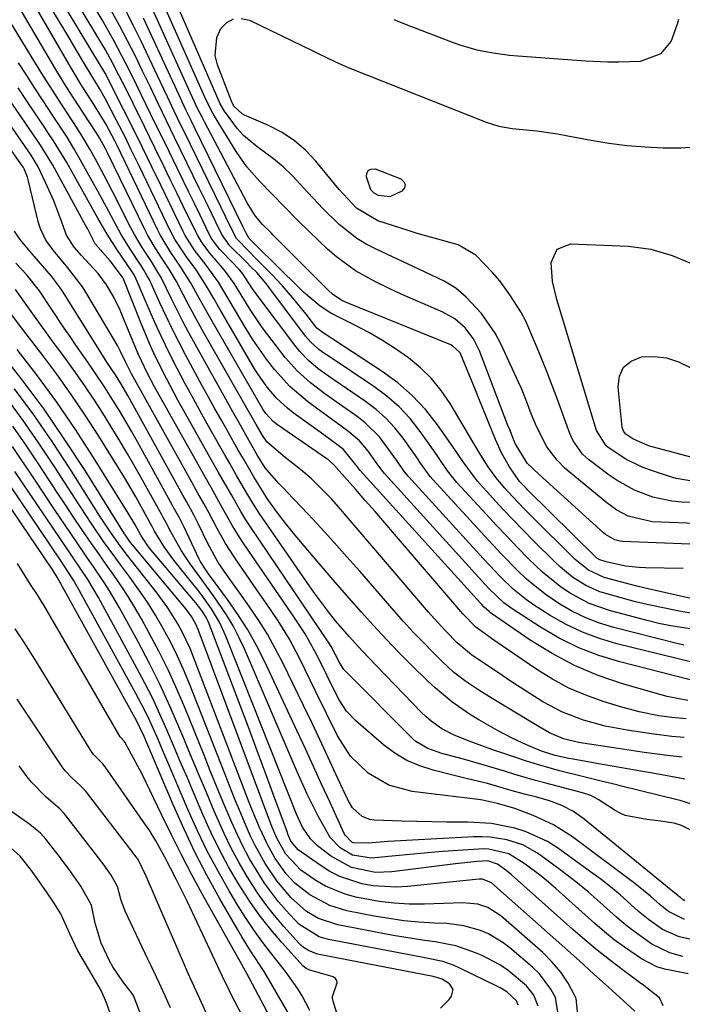
# Model space of a CAD drawing. Units: inches. Extents: x 1836199 to 1841550, y 415814 to 421149.
# Drawn here: x 1837486 to 1837619, y 417960 to 418158 of the extents above; entities that cross this region are included whole.
import ezdxf

# ---------------------------------------------------------------- set-up
doc = ezdxf.new("R2010")
doc.units = ezdxf.units.IN
doc.header["$MEASUREMENT"] = 0
doc.layers.add('7', color=7, linetype='Continuous')
doc.layers.add('8', color=7, linetype='Continuous')

msp = doc.modelspace()

# ---------------------------------------------------------------- linework, layer by layer
at = {"layer": '7', "color": 18}
for points in [[(1837622.11, 418056.59, 1728), (1837613.31, 418056.96, 1728), (1837608.46, 418058.09, 1728), (1837606.23, 418059.26, 1728), (1837604.19, 418060.73, 1728), (1837596.62, 418067, 1728), (1837595.77, 418067.75, 1728), (1837594.18, 418069.35, 1728), (1837592.12, 418072.04, 1728), (1837590.05, 418076.11, 1728), (1837588.99, 418078.64, 1728), (1837588.03, 418081.21, 1728), (1837587, 418083.75, 1728), (1837586.44, 418085, 1728), (1837582.84, 418092.75, 1728), (1837581.71, 418094.88, 1728), (1837578.98, 418098.84, 1728), (1837575.91, 418102.14, 1728), (1837573.82, 418103.93, 1728), (1837571.45, 418105.34, 1728), (1837568.93, 418106.53, 1728), (1837566.41, 418107.72, 1728), (1837557.8, 418111.73, 1728), (1837555.8, 418112.77, 1728), (1837553.89, 418113.93, 1728), (1837550.38, 418116.72, 1728), (1837547.14, 418119.88, 1728), (1837544.05, 418123.19, 1728), (1837540.96, 418126.54, 1728), (1837539.11, 418128.3, 1728), (1837537.14, 418129.93, 1728), (1837533.79, 418132.39, 1728), (1837531.1, 418134.64, 1728), (1837529.92, 418135.94, 1728), (1837527.27, 418139.52, 1728), (1837526.42, 418140.99, 1728), (1837525.72, 418142.54, 1728), (1837512.68, 418172.6, 1728)], [(1837623.55, 418024.5, 1712), (1837606.83, 418028.76, 1712), (1837602.62, 418030.05, 1712), (1837598.54, 418031.6, 1712), (1837594.62, 418033.55, 1712), (1837590.82, 418035.76, 1712), (1837585.13, 418039.45, 1712), (1837583.46, 418040.67, 1712), (1837580.48, 418043.55, 1712), (1837579.07, 418045.08, 1712), (1837559.47, 418066.67, 1712), (1837559.18, 418066.99, 1712), (1837558.15, 418068.39, 1712), (1837556.27, 418071.08, 1712), (1837554.46, 418073.24, 1712), (1837552.3, 418075.06, 1712), (1837549.45, 418077.09, 1712), (1837546.03, 418079.59, 1712), (1837543.98, 418081.12, 1712), (1837540.45, 418084.14, 1712), (1837537.32, 418087.58, 1712), (1837535.71, 418089.67, 1712), (1837532.95, 418093.67, 1712), (1837531.66, 418095.74, 1712), (1837528.23, 418101.54, 1712), (1837526.05, 418105.12, 1712), (1837523.63, 418108.53, 1712), (1837521.26, 418111.57, 1712), (1837519.38, 418114.53, 1712), (1837518.98, 418115.31, 1712), (1837514.53, 418124.49, 1712), (1837512.67, 418128.34, 1712), (1837510.8, 418132.18, 1712), (1837508.91, 418136.01, 1712), (1837507, 418139.83, 1712), (1837504.36, 418145.04, 1712), (1837504.14, 418145.46, 1712), (1837503.25, 418147.14, 1712), (1837502.78, 418147.97, 1712), (1837502.53, 418148.38, 1712), (1837490.78, 418167.87, 1712)], [(1837624.02, 418028.03, 1714), (1837606.22, 418032.4, 1714), (1837602.7, 418033.45, 1714), (1837599.27, 418034.72, 1714), (1837595.99, 418036.32, 1714), (1837592.79, 418038.13, 1714), (1837589.47, 418040.25, 1714), (1837588.04, 418041.22, 1714), (1837585.37, 418043.38, 1714), (1837582.9, 418045.8, 1714), (1837580.52, 418048.3, 1714), (1837579.35, 418049.57, 1714), (1837564.32, 418066.07, 1714), (1837563.52, 418067.02, 1714), (1837562.09, 418069.06, 1714), (1837561.38, 418070.09, 1714), (1837558.47, 418074.03, 1714), (1837555.6, 418076.87, 1714), (1837553.99, 418078.11, 1714), (1837550.4, 418080.59, 1714), (1837547.46, 418082.69, 1714), (1837544.58, 418084.88, 1714), (1837541.89, 418087.27, 1714), (1837539.52, 418089.97, 1714), (1837535.97, 418094.56, 1714), (1837534.74, 418096.21, 1714), (1837532.42, 418099.6, 1714), (1837529.89, 418103.76, 1714), (1837529.2, 418104.86, 1714), (1837527.72, 418107, 1714), (1837526.89, 418108.01, 1714), (1837524.35, 418110.94, 1714), (1837522.63, 418113.25, 1714), (1837521.9, 418114.48, 1714), (1837521.57, 418115.12, 1714), (1837518.99, 418120.42, 1714), (1837517.69, 418123.11, 1714), (1837516.38, 418125.8, 1714), (1837515.07, 418128.48, 1714), (1837513.3, 418132.12, 1714), (1837511.14, 418136.54, 1714), (1837508.97, 418140.95, 1714), (1837507.44, 418144.04, 1714), (1837506.11, 418146.65, 1714), (1837504.76, 418149.26, 1714), (1837503.33, 418151.82, 1714), (1837502.59, 418153.08, 1714), (1837493.71, 418167.92, 1714)], [(1837619.67, 418032.16, 1716), (1837618.25, 418032.48, 1716), (1837605.58, 418035.71, 1716), (1837602.74, 418036.58, 1716), (1837599.97, 418037.62, 1716), (1837597.31, 418038.92, 1716), (1837594.74, 418040.4, 1716), (1837591.78, 418042.39, 1716), (1837588.04, 418045.4, 1716), (1837586.29, 418047.05, 1716), (1837582.92, 418050.51, 1716), (1837579.63, 418054.04, 1716), (1837569.19, 418065.47, 1716), (1837568.65, 418066.08, 1716), (1837566.73, 418068.7, 1716), (1837565.81, 418070.05, 1716), (1837563.2, 418073.77, 1716), (1837561.55, 418075.85, 1716), (1837559.77, 418077.8, 1716), (1837557.79, 418079.54, 1716), (1837555.67, 418081.15, 1716), (1837549.26, 418085.47, 1716), (1837548.21, 418086.2, 1716), (1837546.15, 418087.73, 1716), (1837544.19, 418089.38, 1716), (1837542.42, 418091.21, 1716), (1837541.61, 418092.21, 1716), (1837533.63, 418102.79, 1716), (1837532.8, 418103.96, 1716), (1837530.98, 418106.78, 1716), (1837530.36, 418107.51, 1716), (1837526.75, 418111.28, 1716), (1837526.37, 418111.7, 1716), (1837525.66, 418112.56, 1716), (1837524.7, 418113.94, 1716), (1837524.16, 418114.93, 1716), (1837522.38, 418118.58, 1716), (1837521.24, 418120.92, 1716), (1837520.1, 418123.25, 1716), (1837518.97, 418125.58, 1716), (1837517.83, 418127.91, 1716), (1837515.26, 418133.18, 1716), (1837513.37, 418137.06, 1716), (1837511.48, 418140.95, 1716), (1837510.54, 418142.89, 1716), (1837508.63, 418146.76, 1716), (1837507.4, 418149.23, 1716), (1837505.12, 418153.6, 1716), (1837502.67, 418157.87, 1716), (1837496.65, 418167.97, 1716)], [(1837620.9, 418052.45, 1726), (1837607.38, 418052.99, 1726), (1837606.85, 418053.04, 1726), (1837605.81, 418053.31, 1726), (1837603.95, 418054.39, 1726), (1837603.53, 418054.74, 1726), (1837592.01, 418065.16, 1726), (1837590.58, 418066.47, 1726), (1837588.19, 418068.76, 1726), (1837585.75, 418072.7, 1726), (1837584.66, 418075.41, 1726), (1837584.31, 418076.31, 1726), (1837578.58, 418091.29, 1726), (1837577.36, 418093.75, 1726), (1837575.67, 418095.93, 1726), (1837573.6, 418097.73, 1726), (1837571.2, 418099.07, 1726), (1837564.23, 418102.08, 1726), (1837562.06, 418103.05, 1726), (1837557.77, 418105.12, 1726), (1837553.61, 418107.43, 1726), (1837549.79, 418110.21, 1726), (1837548.01, 418111.78, 1726), (1837544.4, 418115.24, 1726), (1837541.85, 418117.73, 1726), (1837539.36, 418120.26, 1726), (1837536.88, 418122.82, 1726), (1837534.39, 418125.36, 1726), (1837531.78, 418128.31, 1726), (1837529.65, 418131.38, 1726), (1837525.28, 418138.48, 1726), (1837524.92, 418139.09, 1726), (1837523.64, 418141.62, 1726), (1837523.06, 418142.91, 1726), (1837522.77, 418143.56, 1726), (1837512.09, 418167.71, 1726)], [(1837619.73, 418013.55, 1706), (1837617.26, 418013.78, 1706), (1837613.18, 418014.27, 1706), (1837608.28, 418015.01, 1706), (1837603.84, 418015.87, 1706), (1837599.48, 418017.04, 1706), (1837595.28, 418018.63, 1706), (1837591.32, 418020.77, 1706), (1837588.73, 418022.4, 1706), (1837584.62, 418025.06, 1706), (1837582.58, 418026.41, 1706), (1837580.08, 418028.09, 1706), (1837576.97, 418030.21, 1706), (1837574.1, 418032.61, 1706), (1837571.8, 418034.95, 1706), (1837569.47, 418037.47, 1706), (1837568.34, 418038.76, 1706), (1837551, 418059.04, 1706), (1837548.78, 418061.53, 1706), (1837546.48, 418063.93, 1706), (1837544.81, 418065.58, 1706), (1837542.57, 418067.48, 1706), (1837539.49, 418069.88, 1706), (1837535.89, 418072.95, 1706), (1837535.07, 418074.11, 1706), (1837534.13, 418075.7, 1706), (1837533.67, 418076.51, 1706), (1837523.16, 418094.95, 1706), (1837522.08, 418096.86, 1706), (1837519.99, 418100.7, 1706), (1837518.98, 418102.64, 1706), (1837517.63, 418105.24, 1706), (1837516.16, 418107.74, 1706), (1837514.54, 418110.16, 1706), (1837513.13, 418112.34, 1706), (1837511.79, 418114.67, 1706), (1837511.17, 418115.87, 1706), (1837503.8, 418131, 1706), (1837503.26, 418132.07, 1706), (1837502.11, 418134.17, 1706), (1837501.47, 418135.19, 1706), (1837498.77, 418139.34, 1706), (1837496.94, 418142.17, 1706), (1837495.13, 418145.02, 1706), (1837493.38, 418147.89, 1706), (1837492.51, 418149.34, 1706), (1837483.28, 418165.04, 1706)], [(1837619.56, 418047.56, 1724), (1837611.95, 418047.66, 1724), (1837610.62, 418047.72, 1724), (1837607.98, 418048.03, 1724), (1837604.07, 418048.88, 1724), (1837602.76, 418049.28, 1724), (1837602.17, 418049.65, 1724), (1837601.91, 418049.88, 1724), (1837588.27, 418063.36, 1724), (1837587.94, 418063.69, 1724), (1837586.66, 418065.06, 1724), (1837584.65, 418068.02, 1724), (1837583.09, 418070.7, 1724), (1837581.78, 418073.52, 1724), (1837578.45, 418081.73, 1724), (1837577.83, 418083.27, 1724), (1837576.59, 418086.36, 1724), (1837574.68, 418090.95, 1724), (1837573.17, 418092.34, 1724), (1837572.79, 418092.52, 1724), (1837551.97, 418100.99, 1724), (1837550.92, 418101.47, 1724), (1837548.98, 418102.72, 1724), (1837548.12, 418103.5, 1724), (1837537.09, 418114.59, 1724), (1837536.66, 418115.02, 1724), (1837534.92, 418116.72, 1724), (1837533.54, 418118.41, 1724), (1837531.87, 418121.1, 1724), (1837523.23, 418137.4, 1724), (1837522.77, 418138.29, 1724), (1837521.88, 418140.07, 1724), (1837519.79, 418144.59, 1724), (1837511.52, 418162.92, 1724)], [(1837619.38, 418009.59, 1704), (1837616.94, 418009.89, 1704), (1837614.33, 418010.23, 1704), (1837611.72, 418010.58, 1704), (1837609.11, 418010.96, 1704), (1837606.5, 418011.35, 1704), (1837598.49, 418012.59, 1704), (1837595.49, 418013.28, 1704), (1837592.68, 418014.49, 1704), (1837590.58, 418015.71, 1704), (1837589.9, 418016.12, 1704), (1837581.11, 418021.41, 1704), (1837578.46, 418023.07, 1704), (1837575.86, 418024.82, 1704), (1837573.38, 418026.71, 1704), (1837571.07, 418028.82, 1704), (1837569.23, 418030.66, 1704), (1837567.22, 418032.71, 1704), (1837565.24, 418034.78, 1704), (1837563.3, 418036.9, 1704), (1837561.4, 418039.04, 1704), (1837554.48, 418047, 1704), (1837551.92, 418049.9, 1704), (1837549.34, 418052.78, 1704), (1837546.73, 418055.64, 1704), (1837544.09, 418058.47, 1704), (1837539.84, 418062.98, 1704), (1837539.31, 418063.54, 1704), (1837538.23, 418064.64, 1704), (1837535.45, 418067.78, 1704), (1837533.93, 418070.28, 1704), (1837531.67, 418074.27, 1704), (1837530.49, 418076.34, 1704), (1837528.96, 418079.06, 1704), (1837528.2, 418080.42, 1704), (1837521.37, 418092.69, 1704), (1837520.14, 418094.94, 1704), (1837518.93, 418097.21, 1704), (1837517.77, 418099.5, 1704), (1837516.63, 418101.8, 1704), (1837514.63, 418105.9, 1704), (1837513.49, 418107.84, 1704), (1837512.57, 418109.25, 1704), (1837510.7, 418112.1, 1704), (1837509.18, 418114.71, 1704), (1837508.47, 418116.04, 1704), (1837504.76, 418123.34, 1704), (1837503.06, 418126.61, 1704), (1837501.32, 418129.86, 1704), (1837500.34, 418131.64, 1704), (1837498.66, 418134.47, 1704), (1837496.89, 418137.24, 1704), (1837495.11, 418140.01, 1704), (1837493.44, 418142.59, 1704), (1837490.9, 418146.56, 1704), (1837488.42, 418150.58, 1704), (1837482.77, 418159.85, 1704)], [(1837620.18, 418017.29, 1708), (1837617.25, 418017.57, 1708), (1837614.67, 418017.95, 1708), (1837610.67, 418018.73, 1708), (1837606.73, 418019.79, 1708), (1837603.47, 418020.79, 1708), (1837599.95, 418022.05, 1708), (1837596.54, 418023.51, 1708), (1837593.27, 418025.27, 1708), (1837590.1, 418027.23, 1708), (1837582.95, 418032.11, 1708), (1837581.49, 418033.13, 1708), (1837577.83, 418035.78, 1708), (1837575.21, 418038.45, 1708), (1837561.5, 418054.45, 1708), (1837559.54, 418056.72, 1708), (1837557.58, 418058.98, 1708), (1837555.61, 418061.23, 1708), (1837553.63, 418063.47, 1708), (1837549.72, 418067.88, 1708), (1837549.66, 418067.96, 1708), (1837548.11, 418069.45, 1708), (1837547.9, 418069.6, 1708), (1837537.92, 418076.42, 1708), (1837537.06, 418077.08, 1708), (1837535.62, 418078.7, 1708), (1837535.03, 418079.61, 1708), (1837524.87, 418097.15, 1708), (1837523.97, 418098.72, 1708), (1837522.19, 418101.88, 1708), (1837520.43, 418105.08, 1708), (1837518.53, 418108.12, 1708), (1837516.49, 418111.08, 1708), (1837514.33, 418114.63, 1708), (1837513.79, 418115.69, 1708), (1837505.69, 418132.58, 1708), (1837505.3, 418133.38, 1708), (1837503.49, 418136.83, 1708), (1837502.77, 418138.05, 1708), (1837500.79, 418141.18, 1708), (1837498.61, 418144.6, 1708), (1837496.51, 418148.07, 1708), (1837489.73, 418159.75, 1708)], [(1837621.84, 418035.27, 1718), (1837617.05, 418036.01, 1718), (1837614.68, 418036.51, 1718), (1837612.32, 418037.08, 1718), (1837604.94, 418039.03, 1718), (1837600.66, 418040.53, 1718), (1837596.67, 418042.67, 1718), (1837594.8, 418043.96, 1718), (1837591.26, 418046.81, 1718), (1837588.45, 418049.52, 1718), (1837586.28, 418051.73, 1718), (1837584.13, 418053.96, 1718), (1837582, 418056.21, 1718), (1837579.9, 418058.48, 1718), (1837574.04, 418064.87, 1718), (1837572.15, 418067.2, 1718), (1837570.46, 418069.69, 1718), (1837569.31, 418071.34, 1718), (1837566.66, 418075.11, 1718), (1837564.63, 418077.68, 1718), (1837562.42, 418080.08, 1718), (1837559.97, 418082.21, 1718), (1837557.34, 418084.17, 1718), (1837548.11, 418090.29, 1718), (1837547.49, 418090.72, 1718), (1837546.27, 418091.62, 1718), (1837544.58, 418093.12, 1718), (1837543.61, 418094.27, 1718), (1837536.23, 418104.14, 1718), (1837535.94, 418104.52, 1718), (1837533.78, 418107.05, 1718), (1837532.53, 418108.31, 1718), (1837531.76, 418109.07, 1718), (1837528.36, 418112.44, 1718), (1837526.76, 418114.74, 1718), (1837525.48, 418117.35, 1718), (1837523.85, 418120.68, 1718), (1837522.22, 418124.02, 1718), (1837517.23, 418134.24, 1718), (1837516.41, 418135.91, 1718), (1837515.6, 418137.59, 1718), (1837513.99, 418140.95, 1718), (1837512.37, 418144.31, 1718), (1837510.75, 418147.66, 1718), (1837509.35, 418150.55, 1718), (1837507.8, 418153.65, 1718), (1837506.19, 418156.72, 1718), (1837504.51, 418159.75, 1718)], [(1837625.85, 418040.46, 1722), (1837611.88, 418043.6, 1722), (1837610.22, 418043.99, 1722), (1837606.92, 418044.84, 1722), (1837603.69, 418045.75, 1722), (1837600.53, 418047.19, 1722), (1837597.82, 418049.38, 1722), (1837588.86, 418058.29, 1722), (1837587.66, 418059.5, 1722), (1837585.3, 418061.96, 1722), (1837583.69, 418063.69, 1722), (1837581.93, 418065.78, 1722), (1837580.34, 418068.02, 1722), (1837578.86, 418070.34, 1722), (1837577.44, 418072.69, 1722), (1837572.65, 418080.75, 1722), (1837570.89, 418083.34, 1722), (1837568.95, 418085.76, 1722), (1837566.72, 418087.93, 1722), (1837564.31, 418089.92, 1722), (1837561.71, 418091.72, 1722), (1837559.06, 418093.43, 1722), (1837556.32, 418095, 1722), (1837553.53, 418096.48, 1722), (1837548.65, 418098.91, 1722), (1837546.54, 418100.27, 1722), (1837543.2, 418103.14, 1722), (1837542.38, 418103.93, 1722), (1837533.55, 418112.63, 1722), (1837533.11, 418113.07, 1722), (1837532.28, 418113.89, 1722), (1837531.71, 418114.87, 1722), (1837531.06, 418116.19, 1722), (1837521.19, 418136.33, 1722), (1837520.63, 418137.49, 1722), (1837519.52, 418139.8, 1722), (1837518.43, 418142.12, 1722), (1837517.34, 418144.45, 1722), (1837516.8, 418145.61, 1722), (1837510.99, 418158.21, 1722)], [(1837561.34, 418157.97, 1728), (1837563.82, 418156.97, 1728), (1837573.27, 418153.35, 1728), (1837574.85, 418152.79, 1728), (1837578.05, 418151.87, 1728), (1837581.33, 418151.21, 1728), (1837584.65, 418150.77, 1728), (1837586.31, 418150.62, 1728), (1837599.94, 418149.65, 1728), (1837604.39, 418149.46, 1728), (1837606.61, 418149.46, 1728), (1837610.94, 418149.58, 1728), (1837615.1, 418151.13, 1728), (1837617.15, 418153.54, 1728), (1837618.41, 418157.1, 1728), (1837618.69, 418158.01, 1728)], [(1837619.89, 418005.22, 1702), (1837618.9, 418005.41, 1702), (1837614.5, 418006.19, 1702), (1837611.41, 418006.73, 1702), (1837608.33, 418007.27, 1702), (1837605.24, 418007.81, 1702), (1837602.16, 418008.35, 1702), (1837597.4, 418009.18, 1702), (1837596.57, 418009.34, 1702), (1837593.83, 418009.95, 1702), (1837591.07, 418010.85, 1702), (1837588.05, 418012.12, 1702), (1837585.18, 418013.46, 1702), (1837582.22, 418014.97, 1702), (1837578.42, 418017.1, 1702), (1837576.57, 418018.26, 1702), (1837572.99, 418020.75, 1702), (1837569.64, 418023.52, 1702), (1837568.05, 418025.01, 1702), (1837564.96, 418028.07, 1702), (1837562.36, 418030.69, 1702), (1837559.8, 418033.35, 1702), (1837557.29, 418036.06, 1702), (1837554.83, 418038.8, 1702), (1837552.39, 418041.58, 1702), (1837549.97, 418044.36, 1702), (1837547.56, 418047.16, 1702), (1837545.15, 418049.96, 1702), (1837542.25, 418053.35, 1702), (1837541.09, 418054.74, 1702), (1837538.85, 418057.59, 1702), (1837537.76, 418059.04, 1702), (1837535.89, 418061.63, 1702), (1837535.64, 418061.98, 1702), (1837533.18, 418065.98, 1702), (1837531.09, 418069.57, 1702), (1837530.05, 418071.37, 1702), (1837527.95, 418075.07, 1702), (1837526.65, 418077.37, 1702), (1837525.36, 418079.67, 1702), (1837524.09, 418081.99, 1702), (1837522.82, 418084.31, 1702), (1837519.53, 418090.4, 1702), (1837518.15, 418093.01, 1702), (1837516.82, 418095.63, 1702), (1837515.53, 418098.27, 1702), (1837514.29, 418100.94, 1702), (1837512.18, 418105.57, 1702), (1837511.83, 418106.29, 1702), (1837511.02, 418107.67, 1702), (1837510.58, 418108.34, 1702), (1837508.25, 418111.87, 1702), (1837506.52, 418114.74, 1702), (1837505.1, 418117.32, 1702), (1837504, 418119.35, 1702), (1837501.79, 418123.41, 1702), (1837500.67, 418125.44, 1702), (1837498.33, 418129.69, 1702), (1837497, 418132, 1702), (1837495.61, 418134.27, 1702), (1837494.16, 418136.51, 1702), (1837492.71, 418138.74, 1702), (1837490.83, 418141.59, 1702), (1837489.16, 418144.13, 1702), (1837487.51, 418146.68, 1702), (1837485.88, 418149.24, 1702)], [(1837619.8, 417976.98, 1694), (1837616.57, 417978.55, 1694), (1837614.9, 417979.9, 1694), (1837612.96, 417981.64, 1694), (1837610.88, 417983.36, 1694), (1837609.82, 417984.19, 1694), (1837597.32, 417993.56, 1694), (1837593.5, 417996.01, 1694), (1837589.37, 417997.91, 1694), (1837585.7, 417999.28, 1694), (1837582.17, 418000.28, 1694), (1837579.21, 418000.99, 1694), (1837578.77, 418001.06, 1694), (1837578.33, 418001.12, 1694), (1837565.06, 418002.73, 1694), (1837560.36, 418003.96, 1694), (1837556.16, 418006.39, 1694), (1837552.65, 418009.81, 1694), (1837550, 418013.91, 1694), (1837547.8, 418018.37, 1694), (1837545.61, 418022.85, 1694), (1837542.35, 418029.55, 1694), (1837540.33, 418033.35, 1694), (1837538.06, 418037.01, 1694), (1837535.64, 418040.59, 1694), (1837534.42, 418042.37, 1694), (1837533.19, 418044.15, 1694), (1837529.38, 418049.67, 1694), (1837527.5, 418052.58, 1694), (1837525.79, 418055.59, 1694), (1837524.17, 418058.66, 1694), (1837523.12, 418060.61, 1694), (1837521.93, 418062.72, 1694), (1837521.34, 418063.78, 1694), (1837521.04, 418064.31, 1694), (1837508.59, 418086.7, 1694), (1837507.39, 418089.1, 1694), (1837506.39, 418091.2, 1694), (1837505.73, 418092.38, 1694), (1837499.61, 418102.81, 1694), (1837498.75, 418104.18, 1694), (1837495.8, 418108.02, 1694), (1837492.87, 418111.47, 1694), (1837491.35, 418113.54, 1694), (1837490.26, 418115.82, 1694), (1837489.89, 418117.04, 1694), (1837487.89, 418125.45, 1694), (1837487.67, 418126.24, 1694), (1837486.98, 418127.93, 1694), (1837486.82, 418128.16, 1694), (1837486.77, 418128.24, 1694), (1837473.98, 418146.42, 1694)], [(1837619.9, 417980.73, 1696), (1837619.35, 417981.06, 1696), (1837619, 417981.37, 1696), (1837618.71, 417981.62, 1696), (1837618.57, 417981.74, 1696), (1837599.63, 417997.17, 1696), (1837597.48, 417998.68, 1696), (1837595.13, 417999.87, 1696), (1837592.65, 418000.8, 1696), (1837590.11, 418001.55, 1696), (1837587.66, 418002.17, 1696), (1837585.17, 418002.84, 1696), (1837582.69, 418003.59, 1696), (1837580.22, 418004.31, 1696), (1837576.19, 418005.27, 1696), (1837573.5, 418005.91, 1696), (1837569.25, 418006.97, 1696), (1837566.55, 418007.85, 1696), (1837563.97, 418008.96, 1696), (1837561.58, 418010.43, 1696), (1837559.3, 418012.12, 1696), (1837553.7, 418016.92, 1696), (1837551.82, 418018.88, 1696), (1837550.33, 418021.15, 1696), (1837549.07, 418023.6, 1696), (1837547.85, 418026.07, 1696), (1837545.83, 418030.21, 1696), (1837545.29, 418031.28, 1696), (1837543.48, 418034.4, 1696), (1837540.81, 418038.42, 1696), (1837531.04, 418052.72, 1696), (1837530.29, 418053.84, 1696), (1837528.87, 418056.13, 1696), (1837526.89, 418059.66, 1696), (1837524.58, 418063.81, 1696), (1837523.17, 418066.3, 1696), (1837513.82, 418083, 1696), (1837513.14, 418084.24, 1696), (1837511.83, 418086.74, 1696), (1837510, 418090.57, 1696), (1837508.89, 418093.16, 1696), (1837506.84, 418098.16, 1696), (1837506.27, 418099.49, 1696), (1837505.01, 418102.08, 1696), (1837503.56, 418104.58, 1696), (1837501.86, 418106.88, 1696), (1837498.49, 418110.5, 1696), (1837497.05, 418112.16, 1696), (1837495.52, 418114.6, 1696), (1837494.39, 418117.71, 1696), (1837492.95, 418121.49, 1696), (1837491.31, 418125.18, 1696), (1837489.73, 418128.47, 1696), (1837488.24, 418130.85, 1696), (1837478.57, 418144.83, 1696)], [(1837622.97, 417994.02, 1698), (1837619.23, 417995.85, 1698), (1837617.71, 417996.34, 1698), (1837614.49, 417996.78, 1698), (1837612.26, 417997.08, 1698), (1837607.87, 417997.87, 1698), (1837606.87, 417998.32, 1698), (1837605.89, 417998.86, 1698), (1837602.48, 418001.08, 1698), (1837600.95, 418001.9, 1698), (1837599.31, 418002.46, 1698), (1837591.91, 418004.38, 1698), (1837589.82, 418004.94, 1698), (1837585.69, 418006.13, 1698), (1837583.63, 418006.77, 1698), (1837579.51, 418008.02, 1698), (1837575.36, 418009.18, 1698), (1837570.99, 418010.36, 1698), (1837568.17, 418011.36, 1698), (1837565.78, 418012.75, 1698), (1837565.17, 418013.28, 1698), (1837551.58, 418026.94, 1698), (1837551.32, 418027.22, 1698), (1837550.5, 418028.48, 1698), (1837548.74, 418031.89, 1698), (1837548.2, 418032.73, 1698), (1837548.01, 418033.01, 1698), (1837532.66, 418055.71, 1698), (1837531.6, 418057.33, 1698), (1837530.59, 418059.01, 1698), (1837528.68, 418062.33, 1698), (1837527.74, 418064, 1698), (1837526.1, 418066.86, 1698), (1837525.29, 418068.29, 1698), (1837519.11, 418079.28, 1698), (1837517.92, 418081.42, 1698), (1837515.62, 418085.74, 1698), (1837513.43, 418090.12, 1698), (1837512.4, 418092.33, 1698), (1837510.49, 418096.84, 1698), (1837506.89, 418105.9, 1698), (1837506.86, 418105.98, 1698), (1837506.78, 418106.14, 1698), (1837504.31, 418109.39, 1698), (1837501.28, 418112.85, 1698), (1837499.97, 418115.39, 1698), (1837499.7, 418115.91, 1698), (1837499.42, 418116.43, 1698), (1837492.73, 418128.64, 1698), (1837491.28, 418131.09, 1698), (1837490.12, 418132.88, 1698), (1837489.72, 418133.47, 1698), (1837483.06, 418143.25, 1698)], [(1837556.75, 418123.72, 1732), (1837555.87, 418126.28, 1732), (1837555.95, 418127.07, 1732), (1837556.23, 418127.64, 1732), (1837556.82, 418127.88, 1732), (1837557.6, 418127.9, 1732), (1837562.78, 418125.9, 1732), (1837563.37, 418125.33, 1732), (1837563.65, 418124.74, 1732), (1837563.48, 418124.11, 1732), (1837562.99, 418123.45, 1732), (1837560.53, 418122.31, 1732), (1837558.29, 418122.58, 1732), (1837557.41, 418123, 1732), (1837556.75, 418123.72, 1732)], [(1837621.47, 417972.89, 1692), (1837618.74, 417973.47, 1692), (1837615.38, 417974.98, 1692), (1837612.56, 417976.96, 1692), (1837610.53, 417978.66, 1692), (1837606.88, 417981.92, 1692), (1837604.95, 417983.53, 1692), (1837602.96, 417985.07, 1692), (1837600.94, 417986.57, 1692), (1837594.24, 417991.36, 1692), (1837592.24, 417992.63, 1692), (1837587.96, 417994.62, 1692), (1837585.7, 417995.34, 1692), (1837581.02, 417996.24, 1692), (1837576.26, 417996.55, 1692), (1837572.01, 417996.56, 1692), (1837569, 417996.6, 1692), (1837565.98, 417996.67, 1692), (1837562.97, 417996.75, 1692), (1837557.4, 417996.93, 1692), (1837556.54, 417997.05, 1692), (1837554.96, 417997.65, 1692), (1837553.03, 417999.41, 1692), (1837552.13, 418000.91, 1692), (1837549.7, 418006.22, 1692), (1837548.1, 418009.68, 1692), (1837546.48, 418013.13, 1692), (1837544.84, 418016.57, 1692), (1837543.19, 418020, 1692), (1837539.02, 418028.58, 1692), (1837537.51, 418031.49, 1692), (1837535.91, 418034.34, 1692), (1837534.17, 418037.11, 1692), (1837532.33, 418039.82, 1692), (1837530.21, 418042.78, 1692), (1837529.36, 418043.97, 1692), (1837527.68, 418046.36, 1692), (1837526.04, 418048.77, 1692), (1837523.91, 418052.59, 1692), (1837521.97, 418056.63, 1692), (1837521.72, 418057.15, 1692), (1837521.2, 418058.18, 1692), (1837519.65, 418061.01, 1692), (1837518.91, 418062.31, 1692), (1837507.84, 418082.32, 1692), (1837507.38, 418083.14, 1692), (1837506.42, 418084.76, 1692), (1837505.33, 418086.5, 1692), (1837503.64, 418089.06, 1692), (1837502.4, 418091, 1692), (1837494.81, 418103.1, 1692), (1837494.07, 418104.21, 1692), (1837492.48, 418106.33, 1692), (1837489.85, 418109.33, 1692), (1837488.1, 418111.34, 1692), (1837486.1, 418113.8, 1692), (1837485.03, 418115.4, 1692)], [(1837621.37, 418065.09, 1732), (1837618.16, 418065.68, 1732), (1837616.58, 418066.13, 1732), (1837612.81, 418067.37, 1732), (1837611.16, 418068, 1732), (1837608.01, 418069.55, 1732), (1837604.48, 418071.88, 1732), (1837604.06, 418072.2, 1732), (1837602.09, 418075.33, 1732), (1837596.31, 418094.57, 1732), (1837595.23, 418098.11, 1732), (1837594.12, 418101.65, 1732), (1837593.29, 418105.23, 1732), (1837593.03, 418109.09, 1732), (1837594.19, 418111.79, 1732), (1837596.95, 418112.83, 1732), (1837608.56, 418112.36, 1732), (1837613.04, 418111.78, 1732), (1837617.36, 418110.46, 1732), (1837620.9, 418109.01, 1732)], [(1837620.58, 417966.04, 1688), (1837615.88, 417966.95, 1688), (1837614.25, 417967.47, 1688), (1837611.2, 417969.05, 1688), (1837607.75, 417971.4, 1688), (1837605.7, 417972.91, 1688), (1837603.71, 417974.51, 1688), (1837601.77, 417976.17, 1688), (1837593.95, 417983.17, 1688), (1837592.45, 417984.46, 1688), (1837590.93, 417985.72, 1688), (1837587.77, 417988.09, 1688), (1837584.46, 417990.19, 1688), (1837580.49, 417991.14, 1688), (1837579.47, 417991.17, 1688), (1837578.44, 417991.14, 1688), (1837573.24, 417990.79, 1688), (1837570.34, 417990.57, 1688), (1837567.45, 417990.33, 1688), (1837564.55, 417990.06, 1688), (1837561.67, 417989.77, 1688), (1837556.88, 417989.3, 1688), (1837553.02, 417989.9, 1688), (1837550.53, 417991.39, 1688), (1837548.54, 417993.45, 1688), (1837546.11, 417997.72, 1688), (1837543.93, 418002.17, 1688), (1837541.9, 418006.68, 1688), (1837531.28, 418031.4, 1688), (1837530.19, 418033.74, 1688), (1837529, 418036.04, 1688), (1837527.66, 418038.25, 1688), (1837525.07, 418042.06, 1688), (1837522.26, 418045.91, 1688), (1837520.36, 418048.46, 1688), (1837518.63, 418051.11, 1688), (1837516.25, 418055.41, 1688), (1837515.79, 418056.28, 1688), (1837514.93, 418057.83, 1688), (1837514.79, 418058.08, 1688), (1837514.66, 418058.33, 1688), (1837511.4, 418064.25, 1688), (1837509.61, 418067.45, 1688), (1837507.78, 418070.62, 1688), (1837505.9, 418073.76, 1688), (1837503.98, 418076.88, 1688), (1837503.13, 418078.25, 1688), (1837501.24, 418081.19, 1688), (1837499.3, 418084.1, 1688), (1837497.3, 418086.96, 1688), (1837494.55, 418090.76, 1688), (1837492.83, 418093.09, 1688), (1837491.13, 418095.44, 1688), (1837489.43, 418097.79, 1688), (1837487.74, 418100.15, 1688), (1837485.26, 418103.63, 1688)], [(1837615.55, 417959.6, 1686), (1837614.81, 417961.23, 1686), (1837611.62, 417963.72, 1686), (1837610.79, 417964.33, 1686), (1837607.29, 417966.91, 1686), (1837604.73, 417968.84, 1686), (1837602.22, 417970.82, 1686), (1837599.75, 417972.87, 1686), (1837597.33, 417974.97, 1686), (1837584.92, 417985.99, 1686), (1837583.86, 417986.87, 1686), (1837582.22, 417988.08, 1686), (1837580.24, 417988.75, 1686), (1837578.08, 417988.63, 1686), (1837573.77, 417988.18, 1686), (1837560.95, 417986.57, 1686), (1837557.67, 417986.45, 1686), (1837552.86, 417987.4, 1686), (1837548.6, 417989.75, 1686), (1837545.95, 417991.85, 1686), (1837544.57, 417993.16, 1686), (1837542.97, 417995.54, 1686), (1837541.75, 417998.15, 1686), (1837527.58, 418033.95, 1686), (1837526.27, 418036.78, 1686), (1837524.67, 418039.45, 1686), (1837522.86, 418042, 1686), (1837521.91, 418043.24, 1686), (1837520.94, 418044.46, 1686), (1837517.09, 418049.21, 1686), (1837515.14, 418051.89, 1686), (1837513.23, 418055.07, 1686), (1837512.78, 418055.88, 1686), (1837512.53, 418056.33, 1686), (1837510.52, 418060, 1686), (1837509.42, 418061.97, 1686), (1837507.14, 418065.88, 1686), (1837505.95, 418067.81, 1686), (1837501.98, 418074.17, 1686), (1837499.26, 418078.39, 1686), (1837496.46, 418082.55, 1686), (1837493.53, 418086.62, 1686), (1837490.53, 418090.64, 1686), (1837486.71, 418095.6, 1686), (1837484.41, 418098.6, 1686)], [(1837598.41, 417957.16, 1682), (1837598.01, 417961.1, 1682), (1837597.7, 417961.76, 1682), (1837596.43, 417964.14, 1682), (1837594.97, 417966.38, 1682), (1837593.23, 417968.42, 1682), (1837591.32, 417970.32, 1682), (1837582.86, 417977.7, 1682), (1837580.24, 417979.36, 1682), (1837578.26, 417980.02, 1682), (1837575.16, 417980.33, 1682), (1837567.49, 417980.06, 1682), (1837564.44, 417980.07, 1682), (1837561.4, 417980.22, 1682), (1837558.38, 417980.59, 1682), (1837553.71, 417981.46, 1682), (1837551.59, 417982.03, 1682), (1837547.58, 417983.7, 1682), (1837545.69, 417984.81, 1682), (1837542.65, 417986.86, 1682), (1837539.61, 417990.13, 1682), (1837537.86, 417993.22, 1682), (1837536.95, 417995.36, 1682), (1837535.79, 417998.33, 1682), (1837521.98, 418035.28, 1682), (1837521.52, 418036.37, 1682), (1837520.65, 418037.91, 1682), (1837519.6, 418039.34, 1682), (1837508.76, 418052.31, 1682), (1837508.33, 418052.85, 1682), (1837507.35, 418054.26, 1682), (1837507.16, 418054.55, 1682), (1837499.25, 418067.23, 1682), (1837495.2, 418073.45, 1682), (1837490.99, 418079.56, 1682), (1837486.56, 418085.5, 1682), (1837481.97, 418091.34, 1682)], [(1837609.8, 417958.52, 1684), (1837604.52, 417963.35, 1684), (1837601.61, 417966, 1684), (1837598.68, 417968.65, 1684), (1837595.74, 417971.28, 1684), (1837592.79, 417973.9, 1684), (1837580.99, 417984.33, 1684), (1837579.16, 417985.09, 1684), (1837578.82, 417985.1, 1684), (1837578.49, 417985.08, 1684), (1837564.11, 417983.58, 1684), (1837561.79, 417983.45, 1684), (1837557.19, 417983.72, 1684), (1837554.9, 417984.13, 1684), (1837550.52, 417985.59, 1684), (1837548.48, 417986.64, 1684), (1837546.51, 417987.87, 1684), (1837542.08, 417991, 1684), (1837540.64, 417992.74, 1684), (1837540.04, 417994.15, 1684), (1837539.94, 417994.44, 1684), (1837537.03, 418002.37, 1684), (1837535.46, 418006.62, 1684), (1837533.89, 418010.87, 1684), (1837532.3, 418015.11, 1684), (1837530.7, 418019.35, 1684), (1837524.21, 418036.45, 1684), (1837523.76, 418037.47, 1684), (1837522.89, 418038.88, 1684), (1837521.87, 418040.21, 1684), (1837512.23, 418051.62, 1684), (1837511.7, 418052.3, 1684), (1837510.52, 418054.11, 1684), (1837509.23, 418056.46, 1684), (1837507.93, 418058.65, 1684), (1837500.94, 418069.9, 1684), (1837497.33, 418075.48, 1684), (1837493.58, 418080.97, 1684), (1837489.65, 418086.32, 1684), (1837485.59, 418091.58, 1684)], [(1837623.13, 418069.38, 1734), (1837612.61, 418072.24, 1734), (1837609.44, 418073.6, 1734), (1837607.99, 418074.55, 1734), (1837607.53, 418075.19, 1734), (1837607.31, 418075.94, 1734), (1837606.45, 418084.03, 1734), (1837606.77, 418086.21, 1734), (1837607.58, 418088.01, 1734), (1837609.12, 418089.25, 1734), (1837611.15, 418090.1, 1734), (1837613.73, 418090.19, 1734), (1837616.22, 418089.93, 1734), (1837618.61, 418089.14, 1734), (1837620.98, 418087.95, 1734)], [(1837590.39, 417959.53, 1678), (1837589.48, 417961.78, 1678), (1837588.04, 417963.65, 1678), (1837584.32, 417966.72, 1678), (1837582.65, 417967.84, 1678), (1837579.09, 417969.7, 1678), (1837577.79, 417970.26, 1678), (1837573.81, 417971.66, 1678), (1837569.66, 417972.46, 1678), (1837567.55, 417972.74, 1678), (1837563.34, 417973.39, 1678), (1837561.24, 417973.77, 1678), (1837550.07, 417975.9, 1678), (1837546.17, 417977.2, 1678), (1837543.8, 417978.61, 1678), (1837540.69, 417981.33, 1678), (1837537.81, 417984.76, 1678), (1837535.49, 417988.22, 1678), (1837533.44, 417991.87, 1678), (1837532.53, 417993.74, 1678), (1837531.3, 417996.55, 1678), (1837530.31, 417998.93, 1678), (1837529.33, 418001.31, 1678), (1837528.36, 418003.7, 1678), (1837527.41, 418006.1, 1678), (1837520.22, 418024.39, 1678), (1837519.04, 418027.23, 1678), (1837517.78, 418030.03, 1678), (1837516.41, 418032.78, 1678), (1837514.96, 418035.49, 1678), (1837513.41, 418038.15, 1678), (1837511.78, 418040.75, 1678), (1837510.05, 418043.29, 1678), (1837508.25, 418045.79, 1678), (1837506.65, 418047.93, 1678), (1837505.4, 418049.61, 1678), (1837502.96, 418053, 1678), (1837500.6, 418056.45, 1678), (1837499.44, 418058.19, 1678), (1837497.16, 418061.69, 1678), (1837493.04, 418068.11, 1678), (1837489.97, 418072.74, 1678), (1837486.8, 418077.31, 1678), (1837483.49, 418081.79, 1678)], [(1837586.34, 417959.76, 1676), (1837586, 417960.6, 1676), (1837584.09, 417962.39, 1676), (1837582.85, 417963.18, 1676), (1837582.2, 417963.52, 1676), (1837574.63, 417967.21, 1676), (1837573.51, 417967.7, 1676), (1837571.2, 417968.49, 1676), (1837567.6, 417969.27, 1676), (1837565.19, 417969.74, 1676), (1837548.22, 417972.95, 1676), (1837546.33, 417973.48, 1676), (1837542.21, 417976.05, 1676), (1837539.68, 417978.76, 1676), (1837538.15, 417980.54, 1676), (1837535.34, 417984.29, 1676), (1837533.69, 417986.86, 1676), (1837532.33, 417989.2, 1676), (1837531.04, 417991.57, 1676), (1837529.87, 417994, 1676), (1837528.76, 417996.47, 1676), (1837526.98, 418000.71, 1676), (1837525.69, 418003.79, 1676), (1837524.43, 418006.88, 1676), (1837523.17, 418009.98, 1676), (1837519.43, 418019.25, 1676), (1837517.77, 418023.16, 1676), (1837516.02, 418027.02, 1676), (1837514.13, 418030.81, 1676), (1837512.15, 418034.56, 1676), (1837510.56, 418037.44, 1676), (1837509.27, 418039.69, 1676), (1837507.92, 418041.92, 1676), (1837506.49, 418044.09, 1676), (1837505, 418046.23, 1676), (1837503.49, 418048.34, 1676), (1837501.99, 418050.47, 1676), (1837500.5, 418052.61, 1676), (1837498.6, 418055.39, 1676), (1837496.93, 418057.87, 1676), (1837495.27, 418060.35, 1676), (1837493.63, 418062.84, 1676), (1837491.99, 418065.34, 1676), (1837489.88, 418068.58, 1676), (1837487.32, 418072.41, 1676), (1837484.68, 418076.18, 1676)], [(1837570.76, 417959.15, 1674), (1837572.5, 417960.87, 1674), (1837572.97, 417961.55, 1674), (1837573.27, 417962.87, 1674), (1837572.55, 417964.02, 1674), (1837571.1, 417965, 1674), (1837569.28, 417965.5, 1674), (1837546.35, 417969.93, 1674), (1837545.78, 417970.07, 1674), (1837544.16, 417970.72, 1674), (1837543.18, 417971.36, 1674), (1837542.74, 417971.75, 1674), (1837542.33, 417972.16, 1674), (1837539.24, 417975.56, 1674), (1837537.36, 417977.75, 1674), (1837535.57, 417980, 1674), (1837533.91, 417982.35, 1674), (1837531.89, 417985.5, 1674), (1837530.22, 417988.37, 1674), (1837528.65, 417991.28, 1674), (1837527.2, 417994.26, 1674), (1837525.24, 417998.72, 1674), (1837523.64, 418002.49, 1674), (1837522.06, 418006.27, 1674), (1837520.48, 418010.06, 1674), (1837518.9, 418013.84, 1674), (1837518.32, 418015.25, 1674), (1837516.38, 418019.71, 1674), (1837514.35, 418024.13, 1674), (1837512.18, 418028.47, 1674), (1837509.92, 418032.77, 1674), (1837506.18, 418039.61, 1674), (1837504.18, 418043.04, 1674), (1837503.11, 418044.71, 1674), (1837500.88, 418047.99, 1674), (1837499.75, 418049.63, 1674), (1837497.52, 418052.91, 1674), (1837495.23, 418056.28, 1674), (1837493.12, 418059.41, 1674), (1837491.02, 418062.55, 1674), (1837488.92, 418065.69, 1674), (1837486.84, 418068.83, 1674), (1837486.68, 418069.07, 1674), (1837484.65, 418072.08, 1674)], [(1837541, 417956.61, 1668), (1837536.95, 417963.64, 1668), (1837535.25, 417966.48, 1668), (1837532.54, 417970.65, 1668), (1837530.78, 417973.46, 1668), (1837529.94, 417974.89, 1668), (1837526.35, 417981.12, 1668), (1837523.82, 417985.72, 1668), (1837521.39, 417990.37, 1668), (1837519.14, 417995.11, 1668), (1837517, 417999.9, 1668), (1837511.66, 418012.5, 1668), (1837511.11, 418013.75, 1668), (1837510.27, 418015.61, 1668), (1837509.66, 418016.83, 1668), (1837509.34, 418017.43, 1668), (1837493.62, 418045.84, 1668), (1837492.76, 418047.24, 1668), (1837492.63, 418047.44, 1668), (1837478.4, 418068.35, 1668)], [(1837553.06, 417947.73, 1672), (1837549.13, 417960.54, 1672), (1837549.01, 417961.18, 1672), (1837549, 417961.5, 1672), (1837549.94, 417964.26, 1672), (1837549.89, 417964.73, 1672), (1837549.61, 417965.1, 1672), (1837549.16, 417965.41, 1672), (1837544.46, 417966.81, 1672), (1837543.74, 417967.11, 1672), (1837543.14, 417967.58, 1672), (1837538.8, 417972.36, 1672), (1837536.58, 417974.95, 1672), (1837534.46, 417977.62, 1672), (1837532.49, 417980.41, 1672), (1837530.09, 417984.14, 1672), (1837528.12, 417987.54, 1672), (1837526.25, 417990.99, 1672), (1837524.53, 417994.52, 1672), (1837522.92, 417998.1, 1672), (1837521.1, 418002.4, 1672), (1837519.75, 418005.58, 1672), (1837518.4, 418008.76, 1672), (1837517.05, 418011.93, 1672), (1837515.7, 418015.11, 1672), (1837514.3, 418018.26, 1672), (1837512.84, 418021.38, 1672), (1837511.29, 418024.46, 1672), (1837509.68, 418027.51, 1672), (1837501.91, 418041.73, 1672), (1837499.79, 418045.31, 1672), (1837498.26, 418047.62, 1672), (1837496.71, 418049.92, 1672), (1837495.93, 418051.07, 1672), (1837489.75, 418060.21, 1672), (1837488.2, 418062.5, 1672), (1837486.66, 418064.79, 1672), (1837485.12, 418067.08, 1672)], [(1837544, 417943.12, 1666), (1837531.77, 417966.12, 1666), (1837531.51, 417966.6, 1666), (1837530.42, 417968.5, 1666), (1837529.87, 417969.45, 1666), (1837529.6, 417969.93, 1666), (1837522.87, 417982.01, 1666), (1837520.72, 417985.97, 1666), (1837518.62, 417989.96, 1666), (1837516.6, 417993.99, 1666), (1837514.63, 417998.05, 1666), (1837512.36, 418002.86, 1666), (1837510.73, 418006.18, 1666), (1837509, 418009.44, 1666), (1837507.25, 418012.62, 1666), (1837507.08, 418012.8, 1666), (1837506.4, 418013.56, 1666), (1837506.3, 418013.73, 1666), (1837490.87, 418040.28, 1666), (1837490.48, 418040.94, 1666), (1837489.65, 418042.24, 1666), (1837488.29, 418044.32, 1666), (1837485.64, 418048.54, 1666)], [(1837542.23, 417935.9, 1664), (1837528.64, 417961.9, 1664), (1837528.28, 417962.61, 1664), (1837526.9, 417965.49, 1664), (1837526.22, 417966.94, 1664), (1837525.88, 417967.66, 1664), (1837521.88, 417976.23, 1664), (1837519.76, 417980.68, 1664), (1837517.56, 417985.09, 1664), (1837515.31, 417989.48, 1664), (1837513.46, 417992.81, 1664), (1837512.12, 417994.97, 1664), (1837511.41, 417996.02, 1664), (1837503.29, 418007.69, 1664), (1837502.81, 418008.24, 1664), (1837500.92, 418010.17, 1664), (1837500.58, 418010.64, 1664), (1837500.25, 418011.13, 1664), (1837489.12, 418029.31, 1664), (1837486.9, 418032.83, 1664), (1837485.18, 418035.43, 1664)], [(1837523.97, 417957.33, 1662), (1837521.96, 417961.72, 1662), (1837520, 417966.14, 1662), (1837519.04, 417968.35, 1662), (1837514.49, 417978.87, 1662), (1837513.43, 417981.3, 1662), (1837511.53, 417985.65, 1662), (1837509.84, 417989.16, 1662), (1837509.74, 417989.29, 1662), (1837499.32, 418002.82, 1662), (1837499.12, 418003.06, 1662), (1837498.26, 418003.93, 1662), (1837496.59, 418005.48, 1662), (1837495.24, 418006.89, 1662), (1837494.64, 418007.66, 1662), (1837494.07, 418008.46, 1662), (1837487.45, 418018.47, 1662), (1837485.59, 418021.29, 1662)], [(1837510.52, 417957.59, 1658), (1837509.04, 417961.54, 1658), (1837508.5, 417962.35, 1658), (1837506.94, 417964.32, 1658), (1837504.84, 417967.44, 1658), (1837504.24, 417968.55, 1658), (1837502.5, 417972.2, 1658), (1837501.29, 417976.24, 1658), (1837500.5, 417979.87, 1658), (1837498.37, 417983.64, 1658), (1837496.01, 417987.03, 1658), (1837494.78, 417988.71, 1658), (1837494.53, 417989.04, 1658), (1837494.28, 417989.37, 1658), (1837491.36, 417993.09, 1658), (1837490.26, 417994.33, 1658), (1837488.12, 417996.09, 1658), (1837484.24, 417998.85, 1658)], [(1837504.37, 417957.95, 1656), (1837503.54, 417960.22, 1656), (1837502.49, 417962.7, 1656), (1837500.13, 417966.72, 1656), (1837497.75, 417970.65, 1656), (1837496.16, 417974.1, 1656), (1837494.34, 417978.11, 1656), (1837492.88, 417980.46, 1656), (1837491.62, 417982.35, 1656), (1837489.96, 417984.72, 1656), (1837488.29, 417987.08, 1656), (1837486.19, 417989.72, 1656), (1837483.77, 417991.84, 1656)]]:
    msp.add_polyline3d(points, dxfattribs=at)
at = {"layer": '8', "color": 18}
for points in [[(1837620.46, 418020.98, 1710), (1837616.3, 418021.81, 1710), (1837615.14, 418022.12, 1710), (1837607.33, 418024.38, 1710), (1837602.44, 418026.05, 1710), (1837597.7, 418028.02, 1710), (1837593.17, 418030.44, 1710), (1837588.78, 418033.16, 1710), (1837580.8, 418038.66, 1710), (1837580.52, 418038.87, 1710), (1837579.5, 418039.8, 1710), (1837579.02, 418040.3, 1710), (1837578.78, 418040.56, 1710), (1837554.6, 418067.27, 1710), (1837554, 418068.04, 1710), (1837551.22, 418071.49, 1710), (1837548.01, 418073.87, 1710), (1837546.07, 418075.27, 1710), (1837541.1, 418078.84, 1710), (1837539.93, 418079.76, 1710), (1837537.76, 418081.77, 1710), (1837535.84, 418084.04, 1710), (1837534.13, 418086.47, 1710), (1837533.35, 418087.73, 1710), (1837526.56, 418099.34, 1710), (1837525.11, 418101.82, 1710), (1837523.67, 418104.3, 1710), (1837521.56, 418107.62, 1710), (1837519.65, 418110.23, 1710), (1837517.35, 418113.67, 1710), (1837516.39, 418115.5, 1710), (1837510.09, 418128.55, 1710), (1837509.53, 418129.71, 1710), (1837508.41, 418132.03, 1710), (1837507.28, 418134.34, 1710), (1837506.12, 418136.64, 1710), (1837505.52, 418137.78, 1710), (1837503.29, 418142.03, 1710), (1837502.15, 418144.04, 1710), (1837500.64, 418146.51, 1710), (1837499.15, 418149.04, 1710), (1837497.47, 418151.87, 1710), (1837495.78, 418154.7, 1710), (1837487.88, 418167.82, 1710)], [(1837624.91, 418037.92, 1720), (1837618.78, 418038.99, 1720), (1837615.83, 418039.55, 1720), (1837612.89, 418040.16, 1720), (1837609.97, 418040.86, 1720), (1837607.06, 418041.62, 1720), (1837602.81, 418042.87, 1720), (1837599.96, 418044.14, 1720), (1837597.31, 418045.83, 1720), (1837594.86, 418047.8, 1720), (1837593.72, 418048.88, 1720), (1837589.45, 418053.14, 1720), (1837587.37, 418055.24, 1720), (1837585.31, 418057.37, 1720), (1837583.28, 418059.51, 1720), (1837581.27, 418061.68, 1720), (1837578.1, 418065.17, 1720), (1837575.3, 418069.01, 1720), (1837573.28, 418071.96, 1720), (1837570.12, 418076.45, 1720), (1837567.7, 418079.51, 1720), (1837565.07, 418082.35, 1720), (1837562.14, 418084.87, 1720), (1837559, 418087.19, 1720), (1837546.96, 418095.04, 1720), (1837546.57, 418095.31, 1720), (1837545.86, 418095.91, 1720), (1837543.7, 418098.7, 1720), (1837540.99, 418102.05, 1720), (1837538.94, 418104.41, 1720), (1837536.79, 418106.68, 1720), (1837533.48, 418110.02, 1720), (1837532.15, 418111.35, 1720), (1837529.72, 418113.92, 1720), (1837528.59, 418116.11, 1720), (1837526.63, 418120.12, 1720), (1837519.21, 418135.29, 1720), (1837518.52, 418136.7, 1720), (1837517.16, 418139.53, 1720), (1837515.81, 418142.37, 1720), (1837514.46, 418145.22, 1720), (1837513.79, 418146.64, 1720), (1837510.5, 418153.61, 1720), (1837508.94, 418156.79, 1720), (1837507.32, 418159.94, 1720)], [(1837623.32, 418060.74, 1730), (1837619.22, 418060.91, 1730), (1837617.25, 418061.09, 1730), (1837613.42, 418061.89, 1730), (1837609.74, 418063.3, 1730), (1837606.3, 418065.22, 1730), (1837604.68, 418066.34, 1730), (1837600.54, 418069.47, 1730), (1837599.32, 418070.56, 1730), (1837597.44, 418073.21, 1730), (1837596.77, 418074.71, 1730), (1837594.26, 418081.53, 1730), (1837593.21, 418084.35, 1730), (1837592.12, 418087.16, 1730), (1837590.99, 418089.95, 1730), (1837589.84, 418092.73, 1730), (1837587.87, 418097.31, 1730), (1837586.92, 418099.13, 1730), (1837584.68, 418102.6, 1730), (1837582.64, 418105.38, 1730), (1837581.2, 418107.09, 1730), (1837577.85, 418110.54, 1730), (1837574.3, 418112.62, 1730), (1837570.21, 418113.77, 1730), (1837566.05, 418114.92, 1730), (1837564, 418115.56, 1730), (1837558.13, 418117.49, 1730), (1837553.85, 418120.04, 1730), (1837551.2, 418122.79, 1730), (1837550.37, 418123.76, 1730), (1837545.68, 418129.44, 1730), (1837543.57, 418131.65, 1730), (1837541.28, 418133.63, 1730), (1837538.74, 418135.27, 1730), (1837536.03, 418136.68, 1730), (1837531.29, 418138.71, 1730), (1837530.83, 418138.95, 1730), (1837529.19, 418140.53, 1730), (1837528.68, 418141.51, 1730), (1837525.85, 418148.82, 1730), (1837525.42, 418150.69, 1730), (1837525.75, 418154.34, 1730), (1837526.52, 418156.11, 1730), (1837527.74, 418157.31, 1730), (1837529.09, 418158.08, 1730)], [(1837530.65, 418158.16, 1730), (1837532.33, 418157.8, 1730), (1837544.93, 418151.69, 1730), (1837545.88, 418151.24, 1730), (1837549.64, 418149.42, 1730), (1837551.55, 418148.57, 1730), (1837552.52, 418148.18, 1730), (1837579.89, 418137.29, 1730), (1837582.48, 418136.48, 1730), (1837585.17, 418136.05, 1730), (1837590.11, 418135.53, 1730), (1837594.29, 418134.93, 1730), (1837596.36, 418134.56, 1730), (1837601.02, 418133.66, 1730), (1837604.63, 418133.07, 1730), (1837608.26, 418132.6, 1730), (1837611.91, 418132.32, 1730), (1837615.56, 418132.17, 1730), (1837619.09, 418132.12, 1730), (1837620.94, 418132.26, 1730)], [(1837621.29, 418000.13, 1700), (1837618.94, 418000.89, 1700), (1837618.35, 418001.04, 1700), (1837607.14, 418003.8, 1700), (1837606.19, 418004.04, 1700), (1837603.07, 418004.78, 1700), (1837599.83, 418005.56, 1700), (1837598.75, 418005.83, 1700), (1837594.69, 418006.88, 1700), (1837590.25, 418008.12, 1700), (1837588.05, 418008.8, 1700), (1837585.86, 418009.53, 1700), (1837581.09, 418011.16, 1700), (1837576.48, 418012.8, 1700), (1837573.36, 418014.07, 1700), (1837571.03, 418015.32, 1700), (1837568.86, 418016.83, 1700), (1837567.86, 418017.69, 1700), (1837566.9, 418018.6, 1700), (1837556.11, 418029.79, 1700), (1837554.21, 418031.81, 1700), (1837552.34, 418033.87, 1700), (1837549.64, 418037.04, 1700), (1837548.43, 418038.57, 1700), (1837546.4, 418041.22, 1700), (1837545.42, 418042.58, 1700), (1837544.46, 418043.94, 1700), (1837534.28, 418058.67, 1700), (1837532.99, 418060.66, 1700), (1837531.78, 418062.7, 1700), (1837529.72, 418066.24, 1700), (1837528.33, 418068.67, 1700), (1837527.42, 418070.28, 1700), (1837524.43, 418075.55, 1700), (1837522.73, 418078.59, 1700), (1837521.05, 418081.64, 1700), (1837519.4, 418084.71, 1700), (1837517.77, 418087.78, 1700), (1837516.11, 418091.03, 1700), (1837514.66, 418094.01, 1700), (1837513.27, 418097.03, 1700), (1837511.93, 418100.07, 1700), (1837509.52, 418105.73, 1700), (1837509.42, 418105.96, 1700), (1837508.96, 418106.81, 1700), (1837508.7, 418107.22, 1700), (1837508.57, 418107.43, 1700), (1837505.69, 418111.61, 1700), (1837503.68, 418114.76, 1700), (1837502.28, 418117.19, 1700), (1837501.82, 418118, 1700), (1837495.54, 418129.17, 1700), (1837494.51, 418130.94, 1700), (1837492.89, 418133.54, 1700), (1837491.77, 418135.25, 1700), (1837491.21, 418136.1, 1700), (1837487.48, 418141.67, 1700), (1837485.78, 418144.23, 1700)], [(1837619.48, 417969.5, 1690), (1837616.87, 417970.25, 1690), (1837613.25, 417972.04, 1690), (1837612.28, 417972.68, 1690), (1837609.13, 417974.94, 1690), (1837607.62, 417976.16, 1690), (1837606.15, 417977.42, 1690), (1837602.88, 417980.36, 1690), (1837600.43, 417982.5, 1690), (1837597.93, 417984.57, 1690), (1837595.36, 417986.56, 1690), (1837592.74, 417988.49, 1690), (1837590.23, 417990.28, 1690), (1837587.3, 417991.95, 1690), (1837584.1, 417993.01, 1690), (1837580.74, 417993.53, 1690), (1837579.05, 417993.6, 1690), (1837577.35, 417993.58, 1690), (1837560.24, 417992.62, 1690), (1837556.16, 417992.32, 1690), (1837553.17, 417992.39, 1690), (1837552.87, 417992.52, 1690), (1837551.55, 417993.91, 1690), (1837551.37, 417994.25, 1690), (1837548.46, 418000.65, 1690), (1837546.83, 418004.21, 1690), (1837545.2, 418007.76, 1690), (1837543.56, 418011.31, 1690), (1837541.91, 418014.85, 1690), (1837535.38, 418028.79, 1690), (1837533.73, 418032.05, 1690), (1837531.96, 418035.24, 1690), (1837530, 418038.32, 1690), (1837527.91, 418041.32, 1690), (1837524.07, 418046.51, 1690), (1837523.81, 418046.86, 1690), (1837522.37, 418049.02, 1690), (1837522.18, 418049.41, 1690), (1837519.16, 418055.87, 1690), (1837518.97, 418056.27, 1690), (1837518.3, 418057.6, 1690), (1837516.98, 418059.98, 1690), (1837516.79, 418060.32, 1690), (1837509.77, 418073.05, 1690), (1837508.57, 418075.19, 1690), (1837506.07, 418079.42, 1690), (1837504.38, 418082.14, 1690), (1837503.26, 418083.89, 1690), (1837500.95, 418087.35, 1690), (1837499.77, 418089.06, 1690), (1837497.4, 418092.47, 1690), (1837496.22, 418094.19, 1690), (1837495.06, 418095.91, 1690), (1837490.05, 418103.37, 1690), (1837487.48, 418106.67, 1690), (1837485.29, 418108.92, 1690)], [(1837594.4, 417957.91, 1680), (1837593.88, 417961.25, 1680), (1837592.95, 417962.96, 1680), (1837590.63, 417966.03, 1680), (1837589.23, 417967.39, 1680), (1837584.71, 417971.24, 1680), (1837583.33, 417972.3, 1680), (1837580.36, 417974.06, 1680), (1837578.78, 417974.76, 1680), (1837575.45, 417975.72, 1680), (1837572.01, 417976.14, 1680), (1837569.43, 417976.24, 1680), (1837566.4, 417976.43, 1680), (1837563.38, 417976.72, 1680), (1837560.38, 417977.14, 1680), (1837557.39, 417977.66, 1680), (1837551.9, 417978.74, 1680), (1837548.5, 417979.75, 1680), (1837544.46, 417981.9, 1680), (1837541.45, 417984.26, 1680), (1837539.72, 417986.14, 1680), (1837537.49, 417989.26, 1680), (1837535.84, 417992.16, 1680), (1837534.33, 417995.46, 1680), (1837532.94, 417998.83, 1680), (1837532.27, 418000.52, 1680), (1837531.61, 418002.22, 1680), (1837521.08, 418029.72, 1680), (1837520.37, 418031.45, 1680), (1837518.77, 418034.81, 1680), (1837517.89, 418036.45, 1680), (1837515.92, 418039.61, 1680), (1837513.72, 418042.61, 1680), (1837507.76, 418050.16, 1680), (1837506.29, 418052.09, 1680), (1837504.2, 418055.06, 1680), (1837502.21, 418058.1, 1680), (1837496.17, 418067.65, 1680), (1837492.59, 418073.09, 1680), (1837488.9, 418078.44, 1680), (1837485.02, 418083.66, 1680)], [(1837544.46, 417958.64, 1670), (1837542.9, 417961.6, 1670), (1837542.01, 417963.02, 1670), (1837540.08, 417965.78, 1670), (1837539.07, 417967.12, 1670), (1837536.55, 417970.34, 1670), (1837534.8, 417972.63, 1670), (1837533.12, 417974.96, 1670), (1837531.52, 417977.36, 1670), (1837529.99, 417979.8, 1670), (1837528.25, 417982.7, 1670), (1837525.99, 417986.66, 1670), (1837523.83, 417990.69, 1670), (1837521.85, 417994.79, 1670), (1837519.98, 417998.96, 1670), (1837516.38, 418007.46, 1670), (1837514.76, 418011.25, 1670), (1837513.94, 418013.14, 1670), (1837512.26, 418016.89, 1670), (1837511.38, 418018.75, 1670), (1837509.48, 418022.4, 1670), (1837497.74, 418043.8, 1670), (1837496.94, 418045.2, 1670), (1837494.3, 418049.25, 1670), (1837484.15, 418064.23, 1670)], [(1837516.41, 417959.19, 1660), (1837515.32, 417961.61, 1660), (1837514.19, 417964.08, 1660), (1837512.46, 417967.77, 1660), (1837511.88, 417969, 1660), (1837507.38, 417978.51, 1660), (1837506.52, 417980.77, 1660), (1837505.76, 417983.6, 1660), (1837504.47, 417985.89, 1660), (1837502.91, 417988.13, 1660), (1837502.16, 417989.13, 1660), (1837502.01, 417989.33, 1660), (1837495.33, 417997.95, 1660), (1837495.06, 417998.28, 1660), (1837494.17, 417999.21, 1660), (1837491.41, 418001.6, 1660), (1837488.48, 418004.56, 1660), (1837487.61, 418005.65, 1660), (1837485.95, 418007.86, 1660)]]:
    msp.add_polyline3d(points, dxfattribs=at)

doc.saveas('drawing.dxf')
